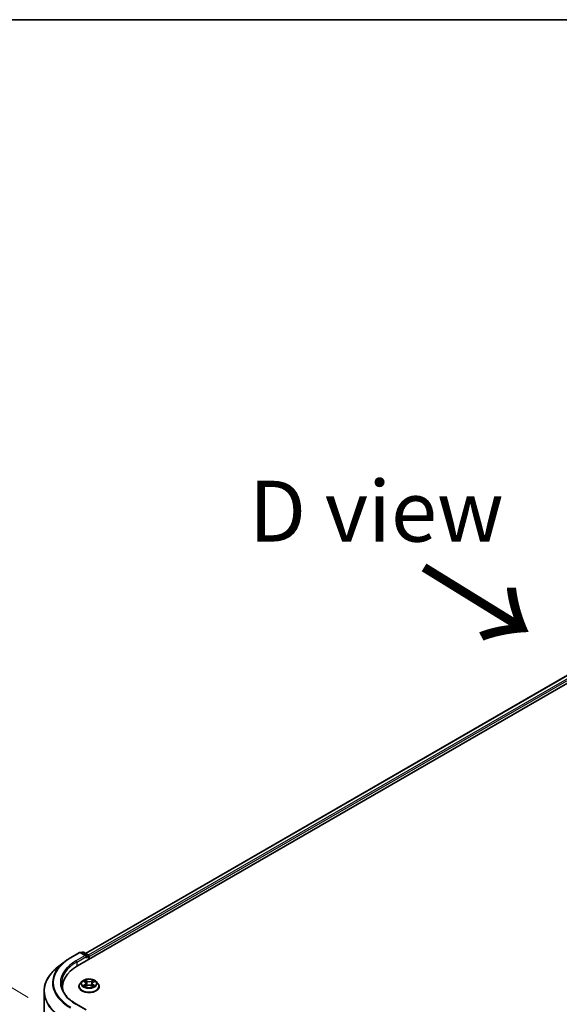
# Model space of a CAD drawing. Units: millimetres. Extents: x 36 to 9871, y 20 to 1706.
# Drawn here: x 104 to 159, y 621 to 722 of the extents above; entities that cross this region are included whole.
import ezdxf

# ---------------------------------------------------------------- set-up
doc = ezdxf.new("R2010")
doc.units = ezdxf.units.MM
doc.header["$LTSCALE"] = 2.5
doc.layers.get('Defpoints').update_dxf_attribs({"lineweight": 25})
for name, color, linetype, lineweight in [('Border (ISO)', 7, 'Continuous', 35), ('Dimension (ISO)', 7, 'Continuous', 18), ('Symbol (ISO)', 7, 'Continuous', 18), ('Visible (ISO)', 7, 'Continuous', 35), ('Visible Narrow (ISO)', 7, 'Continuous', 25)]:
    doc.layers.add(name, color=color, linetype=linetype, lineweight=lineweight)
doc.styles.add('Note Text (TK)', font='MS PGothic.ttf')
doc.dimstyles.new('Default - Method 1b (TK)', dxfattribs={"dimscale": 2.5, "dimtxt": 2.5, "dimasz": 2.5, "dimexe": 1, "dimexo": 1.5, "dimgap": 1, "dimtad": 1, "dimrnd": 1e-08, "dimdsep": 46, "dimtxsty": 'Note Text (TK)', "dimblk": 'OPEN', "dimcen": 0.09, "dimdle": 5, "dimclrd": 100, "dimclre": 100, "dimclrt": 7, "dimadec": 1, "dimazin": 1, "dimtfac": 1, "dimtmove": 0, "dimatfit": 3, "dimldrblk": 'OPEN', "dimfxl": 1, "dimtolj": 1, "dimlwd": -1, "dimlwe": -1, "dimarcsym": 0})

# ---------------------------------------------------------------- blocks, each defined once
blk = doc.blocks.new('Borders tk図枠')
at = {"layer": 'Border (ISO)'}
blk.add_line((14.5, 289), (405.5, 289), dxfattribs=at)
blk = doc.blocks.new('_Open')
at = {"color": 0, "linetype": 'ByBlock', "lineweight": -2}
for p, q in [((-1, 0.167), (0, 0)), ((-1, -0.167), (0, 0)), ((0, 0), (-1, 0))]:
    blk.add_line(p, q, dxfattribs=at)
blk = doc.blocks.new('*D23')
at = {"layer": 'Defpoints', "color": 0}
for p in [(89.26, 631.48), (108.61, 619.97), (108.57, 570)]:
    blk.add_point(p, dxfattribs=at)
at = {"layer": 'Dimension (ISO)', "color": 100}
for p, q in [((104.86, 622.2), (86.77, 632.97)), ((89.23, 587.77), (89.26, 625.23)), ((104.82, 572.23), (86.72, 583.01))]:
    blk.add_line(p, q, dxfattribs=at)
at = {"layer": 'Dimension (ISO)', "color": 100, "xscale": 6.25, "yscale": 6.25, "zscale": 6.25}
for p, rotation in [((89.26, 631.48), 89.95135473496295), ((89.22, 581.52), 269.9513547349629)]:
    blk.add_blockref('_Open', p, dxfattribs=dict(at, rotation=rotation))
at = {"layer": 'Dimension (ISO)', "color": 7, "insert": (84.17, 601), "char_height": 6.25, "attachment_point": 4, "rotation": 89.9514, "style": 'Note Text (TK)'}
blk.add_mtext('\\A1;{\\Q30.710;\\W0.804;\\H0.823x;177}', dxfattribs=at)

msp = doc.modelspace()

# ---------------------------------------------------------------- linework, layer by layer
at = {"layer": 'Visible (ISO)'}
for p, q in [((109.9323, 625.4299), (208.4222, 682.293)), ((110.7507, 626.7141), (206.6869, 682.1029)), ((109.2071, 626.2603), (110.1415, 626.7998)), ((110.8224, 626.4686), (110.2487, 626.7998)), ((110.4296, 626.8376), (110.3064, 626.7665)), ((110.5367, 626.8376), (111.0213, 626.5579)), ((111.0749, 626.4651), (111.0749, 626.0895)), ((111.1193, 626.1151), (111.1193, 626.4067)), ((108.569, 625.8297), (107.8937, 625.2951)), ((108.3947, 623.2866), (108.3947, 623.0332)), ((110.0836, 623.3157), (110.0836, 623.3276)), ((110.3868, 623.8288), (110.2097, 623.6312)), ((110.564, 623.8527), (110.7143, 623.7614)), ((110.736, 623.3109), (110.8954, 623.3984)), ((110.8061, 623.6377), (110.8353, 623.3654)), ((111.3366, 623.3963), (111.4932, 623.3076)), ((111.4325, 623.6318), (111.4031, 623.3586)), ((111.5279, 623.7577), (111.6811, 623.8478)), ((111.8517, 623.8288), (112.0289, 623.6312)), ((112.155, 623.3157), (112.155, 623.3276)), ((106.5018, 573.0162), (106.5018, 622.8175)), ((110.8224, 620.9281), (109.8344, 621.4985))]:
    msp.add_line(p, q, dxfattribs=at)
for centre, start, end in [((110.1951, 626.707), 60, 120), ((110.4831, 626.7449), 60, 120), ((110.9677, 626.4651), 0, 60)]:
    msp.add_arc(centre, 0.1071, start, end, dxfattribs=at)
for centre, major_axis, start_param, end_param in [((110.7152, 626.4067), (0.1515, 0), 0, 1.57079633), ((110.791, 626.363), (-0.0536, -0.0928), 0.78539816, 2.35619449), ((111.0435, 626.4505), (0.0536, -0.0928), 0.78539816, 2.27482892), ((113.6447, 623.2866), (-5.25, 0), 5.49778714, 6.39521013), ((113.6447, 622.7034), (-5.3571, 0), 6.08255579, 6.13021947)]:
    msp.add_ellipse(centre, major_axis=major_axis, ratio=0.57735027, start_param=start_param, end_param=end_param, dxfattribs=at)
for points, knots in [([(108.569, 625.8297), (108.6077, 625.8604), (108.6472, 625.8906), (108.7278, 625.9504), (108.7689, 625.9799), (108.8525, 626.0382), (108.8951, 626.0669), (108.9818, 626.1236), (109.0258, 626.1515), (109.1154, 626.2066), (109.1609, 626.2337), (109.2071, 626.2603)], [4.557128063, 4.557128063, 4.557128063, 4.557128063, 4.588180247, 4.588180247, 4.61923243, 4.61923243, 4.650284613, 4.650284613, 4.681336797, 4.681336797, 4.71238898, 4.71238898, 4.71238898, 4.71238898]), ([(107.8937, 625.2951), (107.7159, 625.1544), (107.5531, 625.0069), (107.2602, 624.7003), (107.1301, 624.5413), (106.905, 624.214), (106.8099, 624.0458), (106.6569, 623.7026), (106.5989, 623.5277), (106.5213, 623.1744), (106.5018, 622.9959), (106.5018, 622.8175)], [1.726057244, 1.726057244, 1.726057244, 1.726057244, 1.852084693, 1.852084693, 1.978112143, 1.978112143, 2.104139592, 2.104139592, 2.230167041, 2.230167041, 2.35619449, 2.35619449, 2.35619449, 2.35619449]), ([(109.8344, 621.4985), (109.6363, 621.6129), (109.4543, 621.736), (109.1269, 621.9961), (108.9816, 622.1331), (108.7309, 622.4172), (108.6256, 622.5642), (108.4568, 622.8641), (108.3933, 623.0171), (108.3087, 623.3255), (108.2875, 623.481), (108.2875, 623.6365)], [3.141592654, 3.141592654, 3.141592654, 3.141592654, 3.298672286, 3.298672286, 3.455751919, 3.455751919, 3.612831552, 3.612831552, 3.769911184, 3.769911184, 3.926990817, 3.926990817, 3.926990817, 3.926990817]), ([(110.2097, 623.6312), (110.1937, 623.6134), (110.1791, 623.5949), (110.1527, 623.557), (110.1409, 623.5374), (110.1205, 623.4974), (110.1118, 623.4769), (110.0978, 623.4351), (110.0925, 623.4138), (110.0854, 623.3709), (110.0836, 623.3493), (110.0836, 623.3276)], [5.028267261, 5.028267261, 5.028267261, 5.028267261, 5.123780584, 5.123780584, 5.219293906, 5.219293906, 5.314807229, 5.314807229, 5.410320551, 5.410320551, 5.505833873, 5.505833873, 5.505833873, 5.505833873]), ([(110.0836, 623.3157), (110.0836, 623.2519), (110.1004, 623.1882), (110.1657, 623.0661), (110.2153, 623.0081), (110.3434, 622.9027), (110.423, 622.8559), (110.6029, 622.7795), (110.7034, 622.75), (110.9147, 622.7111), (111.0254, 622.7017), (111.2462, 622.7038), (111.3563, 622.7152), (111.565, 622.7579), (111.6636, 622.7892), (111.8396, 622.869), (111.917, 622.9175), (112.0419, 623.0277), (112.0896, 623.0893), (112.1428, 623.2069), (112.155, 623.2613), (112.155, 623.3157)], [5.50583387, 5.50583387, 5.50583387, 5.50583387, 5.80554445, 5.80554445, 6.11795543, 6.11795543, 6.44244847, 6.44244847, 6.76817641, 6.76817641, 7.09292689, 7.09292689, 7.41728174, 7.41728174, 7.74211584, 7.74211584, 8.06791323, 8.06791323, 8.39182829, 8.39182829, 8.64742653, 8.64742653, 8.64742653, 8.64742653]), ([(111.8517, 623.8288), (111.8079, 623.8777), (111.7522, 623.9206), (111.6209, 623.9944), (111.5444, 624.0248), (111.3802, 624.0692), (111.2926, 624.0832), (111.115, 624.094), (111.025, 624.0908), (110.8509, 624.0677), (110.7669, 624.0476), (110.6123, 623.9919), (110.542, 623.9561), (110.4463, 623.8876), (110.4143, 623.8594), (110.3868, 623.8288)], [2.84180783, 2.84180783, 2.84180783, 2.84180783, 3.16282076, 3.16282076, 3.49724936, 3.49724936, 3.83032681, 3.83032681, 4.16164025, 4.16164025, 4.49337616, 4.49337616, 4.82735412, 4.82735412, 5.02826726, 5.02826726, 5.02826726, 5.02826726]), ([(110.6271, 623.3874), (110.6335, 623.382), (110.6403, 623.3766), (110.6551, 623.3659), (110.663, 623.3605), (110.6798, 623.3499), (110.6887, 623.3446), (110.7075, 623.3343), (110.7173, 623.3293), (110.7335, 623.3216), (110.7394, 623.3188), (110.7455, 623.3162)], [6.105592513, 6.105592513, 6.105592513, 6.105592513, 6.175779333, 6.175779333, 6.245966153, 6.245966153, 6.316152974, 6.316152974, 6.386339794, 6.386339794, 6.426101328, 6.426101328, 6.426101328, 6.426101328]), ([(110.8061, 623.6377), (110.8051, 623.6473), (110.8029, 623.6568), (110.7963, 623.6754), (110.7919, 623.6844), (110.7812, 623.7019), (110.7748, 623.7103), (110.7604, 623.7263), (110.7522, 623.7339), (110.7344, 623.7483), (110.7247, 623.7551), (110.7143, 623.7614)], [2.426144575, 2.426144575, 2.426144575, 2.426144575, 2.565743532, 2.565743532, 2.70534249, 2.70534249, 2.844941447, 2.844941447, 2.984540404, 2.984540404, 3.124139361, 3.124139361, 3.124139361, 3.124139361]), ([(111.3366, 623.3963), (111.313, 623.4097), (111.286, 623.4208), (111.228, 623.4378), (111.1968, 623.4437), (111.133, 623.4497), (111.1004, 623.4498), (111.0364, 623.4444), (111.0051, 623.4388), (110.9466, 623.4224), (110.9194, 623.4115), (110.8954, 623.3984)], [3.15904595, 3.15904595, 3.15904595, 3.15904595, 3.46622389, 3.46622389, 3.77340184, 3.77340184, 4.08057979, 4.08057979, 4.38775774, 4.38775774, 4.69493569, 4.69493569, 4.69493569, 4.69493569]), ([(111.5279, 623.7577), (111.5171, 623.7514), (111.507, 623.7445), (111.4884, 623.7299), (111.48, 623.7222), (111.4649, 623.7059), (111.4583, 623.6973), (111.4472, 623.6795), (111.4426, 623.6703), (111.4358, 623.6513), (111.4335, 623.6416), (111.4325, 623.6318)], [4.729842273, 4.729842273, 4.729842273, 4.729842273, 4.872659922, 4.872659922, 5.015477571, 5.015477571, 5.15829522, 5.15829522, 5.301112869, 5.301112869, 5.443930518, 5.443930518, 5.443930518, 5.443930518]), ([(111.4845, 623.3125), (111.4911, 623.3153), (111.4975, 623.3181), (111.5143, 623.3258), (111.5243, 623.3308), (111.5435, 623.341), (111.5526, 623.3462), (111.5698, 623.3568), (111.578, 623.3621), (111.5932, 623.3729), (111.6003, 623.3783), (111.6069, 623.3836)], [1.425761707, 1.425761707, 1.425761707, 1.425761707, 1.467725423, 1.467725423, 1.53783858, 1.53783858, 1.607951737, 1.607951737, 1.678064894, 1.678064894, 1.748178051, 1.748178051, 1.748178051, 1.748178051]), ([(112.155, 623.3276), (112.155, 623.3493), (112.1532, 623.3709), (112.1461, 623.4138), (112.1407, 623.4351), (112.1267, 623.4769), (112.1181, 623.4974), (112.0976, 623.5374), (112.0859, 623.557), (112.0595, 623.5949), (112.0448, 623.6134), (112.0289, 623.6312)], [2.36424122, 2.36424122, 2.36424122, 2.36424122, 2.459754542, 2.459754542, 2.555267865, 2.555267865, 2.650781187, 2.650781187, 2.746294509, 2.746294509, 2.841807832, 2.841807832, 2.841807832, 2.841807832])]:
    msp.add_open_spline(points, degree=3, knots=knots, dxfattribs=at)
at = {"layer": 'Visible Narrow (ISO)'}
for p, q in [((110.7821, 626.696), (206.7404, 682.0976)), ((207.008, 681.9431), (111.0453, 626.539)), ((111.1193, 626.4067), (207.0838, 681.8119)), ((109.2607, 626.255), (110.1951, 626.7945)), ((110.7152, 626.4942), (109.7808, 625.9548)), ((109.8566, 625.8235), (110.8667, 626.4067)), ((110.1951, 626.7945), (110.7152, 626.4942)), ((110.3377, 626.7484), (110.4831, 626.8323)), ((110.4831, 626.8323), (110.9677, 626.5525)), ((110.791, 626.2755), (111.0435, 626.4213)), ((110.9677, 626.5525), (110.8224, 626.4686)), ((111.0435, 626.4213), (111.0435, 626.0714)), ((109.8566, 625.8235), (109.8566, 625.3852)), ((110.7016, 623.5161), (110.5066, 623.4013)), ((110.5132, 623.8773), (110.705, 623.7608)), ((110.5917, 623.4234), (110.7143, 623.4956)), ((110.7022, 623.2866), (110.904, 623.3973)), ((110.9107, 623.8776), (110.712, 623.9902)), ((110.7143, 623.4956), (110.7268, 623.3247)), ((110.7733, 623.9278), (110.8982, 623.857)), ((110.8982, 623.857), (110.8801, 623.6042)), ((111.3278, 623.3953), (111.5266, 623.2827)), ((111.5364, 623.9864), (111.3345, 623.8757)), ((111.3468, 623.8549), (111.4737, 623.9245)), ((111.3468, 623.8549), (111.3647, 623.6019)), ((111.5206, 623.4918), (111.5081, 623.323)), ((111.5206, 623.4918), (111.6412, 623.4186)), ((111.7254, 623.3957), (111.5335, 623.5122)), ((111.537, 623.7569), (111.732, 623.8716)), ((109.7808, 621.4932), (110.7152, 620.9537))]:
    msp.add_line(p, q, dxfattribs=at)
for centre, major_axis, ratio, start_param, end_param in [((113.6447, 623.724), (-6.1998, 0), 0.57735027, 5.49778714, 7.06858347), ((109.2607, 626.1676), (-0.0536, 0.0928), 0.57735027, 5.49778714, 6.28318531), ((110.1951, 626.707), (-0.0536, 0.0928), 0.57735027, 5.49778714, 6.28318531), ((110.1951, 626.707), (0.0536, 0.0928), 0.57735027, 0, 0.78539816), ((110.4831, 626.7449), (-0.0536, 0.0928), 0.57735027, 5.49778714, 6.28318531), ((110.4831, 626.7449), (0.0536, 0.0928), 0.57735027, 0, 0.78539816), ((110.9677, 626.4651), (0.0536, 0.0928), 0.57735027, 0, 0.78539816), ((110.9677, 626.4651), (0.0536, -0.0928), 0.57735027, 0.78539816, 2.35619449), ((110.9677, 626.4651), (0.1071, 0), 0.57735027, 5.49778714, 6.28318531), ((113.6447, 622.8735), (-7.118, 0), 0.57735027, 5.65304806, 7.06858347), ((113.6447, 623.6925), (-6.2821, 0), 0.57735027, 5.65304806, 7.06858347), ((113.6447, 623.724), (-5.4643, 0), 0.57735027, 5.49778714, 7.06858347), ((113.6447, 623.6365), (-5.3571, 0), 0.57735027, 5.49778714, 6.28318531), ((109.7808, 625.8673), (-0.0536, 0.0928), 0.57735027, 3.92699082, 5.49778714), ((111.1193, 623.3594), (-1.0242, 0), 0.57735027, 5.8056187, 9.90234457), ((111.1193, 623.3276), (-1.0357, 0), 0.57735027, 0, 3.14159265), ((111.1193, 623.3157), (1.0357, 0), 0.57735027, 3.14159265, 6.28318531), ((111.1193, 623.61), (-0.8247, 0), 0.57735027, 5.8056187, 9.90234457), ((111.1193, 623.6365), (0.7357, 0), 0.57735027, 3.72825957, 4.10962861), ((111.1193, 623.6365), (-0.7357, 0), 0.57735027, 5.29905589, 5.68042494), ((110.6044, 623.4175), (-0.0035, -0.0175), 0.77570201, 4.52487894, 5.92006111), ((110.6565, 623.3802), (-0.0152, -0.0094), 0.72736154, 5.15529745, 5.7869968), ((111.1193, 623.5555), (0.5758, 0), 0.57735027, 2.16824758, 2.41391914), ((110.4839, 623.6394), (0.3051, 0), 0.57735027, 5.50719371, 7.04308345), ((110.7016, 623.5015), (0.0091, -0.0154), 0.58275553, 0.86791689, 2.35144676), ((110.705, 623.7462), (0.0093, 0.0153), 0.59188342, 0, 0.79847748), ((110.4839, 623.6261), (0.3229, 0), 0.57735027, 5.50719371, 6.34508866), ((110.7609, 623.9217), (-0.0146, -0.0102), 0.18868361, 1.04878972, 2.44397189), ((110.8044, 623.8292), (-0.0172, -0.0047), 0.2212168, 3.84508407, 5.20050719), ((110.8676, 623.5981), (-0.0172, -0.0047), 0.22118329, 3.84507746, 5.19612341), ((110.904, 623.3827), (-0.0086, 0.0157), 0.56244172, 5.51021614, 6.28318531), ((110.9107, 623.8631), (-0.0088, -0.0155), 0.57189392, 3.92233157, 5.40586143), ((111.1244, 623.99), (0.3229, 0), 0.57735027, 3.93639738, 5.47228712), ((111.1142, 623.2696), (0.3051, 0), 0.57735027, 0.79480473, 2.33069447), ((111.1244, 624.0033), (-0.3051, 0), 0.57735027, 0.79480473, 2.33069447), ((111.3278, 623.3808), (0.0088, 0.0155), 0.57189392, 0, 0.78073892), ((111.3345, 623.8611), (0.0086, -0.0157), 0.56244172, 0.88509362, 2.36862349), ((111.3769, 623.5958), (-0.0172, 0.0048), 0.2246048, 4.21566497, 5.56671092), ((111.7547, 623.6335), (-0.3051, 0), 0.57735027, 5.50719371, 7.04308345), ((111.7547, 623.6202), (-0.3229, 0), 0.57735027, 6.22128195, 7.04308345), ((111.4416, 623.8262), (-0.0172, 0.0048), 0.22463792, 4.21128097, 5.5667041), ((111.1193, 623.5555), (0.5758, 0), 0.57735027, 0.71425763, 0.95725161), ((111.4859, 623.9184), (-0.0145, 0.0104), 0.18123125, 0.70854045, 2.10372262), ((111.5335, 623.4976), (-0.0093, -0.0153), 0.59188342, 3.94007013, 5.4236), ((111.1193, 623.6365), (0.7357, 0), 0.57735027, 5.29905589, 5.68042494), ((111.537, 623.7423), (-0.0091, 0.0154), 0.58275553, 5.49303941, 6.28318531), ((111.1193, 623.6365), (-0.7357, 0), 0.57735027, 3.72825957, 4.10962861), ((111.577, 623.3759), (-0.0152, 0.0094), 0.7320968, 3.66054805, 4.25314791), ((111.6283, 623.4128), (0.0034, -0.0175), 0.78377528, 0.35908778, 1.75426995), ((113.6447, 622.8175), (-7.1429, 0), 0.57735027, 0, 0.78539816), ((109.7808, 621.4057), (0.0536, 0.0928), 0.57735027, 0, 0.78539816)]:
    msp.add_ellipse(centre, major_axis=major_axis, ratio=ratio, start_param=start_param, end_param=end_param, dxfattribs=at)
msp.add_ellipse((111.1193, 623.6365), major_axis=(0.7648, 0), ratio=0.57735027, dxfattribs=at)
for points, knots in [([(110.5917, 623.4234), (110.5857, 623.4223), (110.579, 623.4211), (110.5606, 623.4174), (110.5486, 623.4145), (110.5264, 623.4082), (110.5164, 623.405), (110.5066, 623.4013)], [-0.0320559737, -0.0320559737, -0.0320559737, -0.0320559737, -0.0236501899, -0.0236501899, -0.0102009359, -0.0102009359, 0.0003383294, 0.0003383294, 0.0003383294, 0.0003383294]), ([(110.5066, 623.4013), (110.5173, 623.4036), (110.5283, 623.405), (110.5524, 623.4065), (110.5653, 623.4061), (110.5841, 623.4042), (110.5907, 623.4032), (110.5963, 623.4021)], [-0.0003383294, -0.0003383294, -0.0003383294, -0.0003383294, 0.0102009359, 0.0102009359, 0.0236501899, 0.0236501899, 0.0320559737, 0.0320559737, 0.0320559737, 0.0320559737]), ([(110.5986, 623.8317), (110.5957, 623.8351), (110.5925, 623.8383), (110.5815, 623.8481), (110.573, 623.8538), (110.5562, 623.863), (110.548, 623.8667), (110.5309, 623.8729), (110.522, 623.8754), (110.5132, 623.8773)], [0.0017813633, 0.0017813633, 0.0017813633, 0.0017813633, 0.0059340385, 0.0059340385, 0.0154285, 0.0154285, 0.0237449879, 0.0237449879, 0.0323943032, 0.0323943032, 0.0323943032, 0.0323943032]), ([(110.5132, 623.8773), (110.5212, 623.8742), (110.5293, 623.8708), (110.5449, 623.8634), (110.5525, 623.8595), (110.5612, 623.8544), (110.5626, 623.8536), (110.564, 623.8527)], [-0.0323943032, -0.0323943032, -0.0323943032, -0.0323943032, -0.0237449879, -0.0237449879, -0.0154285, -0.0154285, -0.0138205457, -0.0138205457, -0.0138205457, -0.0138205457]), ([(110.6438, 623.3861), (110.6375, 623.3962), (110.6297, 623.4046), (110.6121, 623.4171), (110.6023, 623.4213), (110.5917, 623.4234)], [0, 0, 0, 0, 0.0145850634, 0.0145850634, 0.0289828459, 0.0289828459, 0.0289828459, 0.0289828459]), ([(110.5963, 623.4021), (110.6058, 623.4003), (110.6147, 623.3965), (110.6241, 623.3898), (110.6257, 623.3886), (110.6271, 623.3874)], [-0.0289828459, -0.0289828459, -0.0289828459, -0.0289828459, -0.0145850634, -0.0145850634, -0.0117242186, -0.0117242186, -0.0117242186, -0.0117242186]), ([(110.7422, 623.3143), (110.7402, 623.3144), (110.7383, 623.3144), (110.7314, 623.3137), (110.7269, 623.3119), (110.7191, 623.3069), (110.7156, 623.3038), (110.7088, 623.2962), (110.7055, 623.2917), (110.7022, 623.2866)], [0.0025585352, 0.0025585352, 0.0025585352, 0.0025585352, 0.0059340385, 0.0059340385, 0.0154285, 0.0154285, 0.0237449879, 0.0237449879, 0.0323943032, 0.0323943032, 0.0323943032, 0.0323943032]), ([(110.7022, 623.2866), (110.7075, 623.2912), (110.7128, 623.2955), (110.7235, 623.3033), (110.7287, 623.3068), (110.7347, 623.3102), (110.7353, 623.3106), (110.736, 623.3109)], [-0.0323943032, -0.0323943032, -0.0323943032, -0.0323943032, -0.0237449879, -0.0237449879, -0.0154285, -0.0154285, -0.0143851153, -0.0143851153, -0.0143851153, -0.0143851153]), ([(110.7733, 623.9278), (110.7675, 623.9335), (110.7619, 623.9394), (110.7477, 623.9544), (110.7394, 623.9634), (110.7247, 623.9783), (110.7183, 623.9846), (110.712, 623.9902)], [-0.0320559737, -0.0320559737, -0.0320559737, -0.0320559737, -0.0236501899, -0.0236501899, -0.0102009359, -0.0102009359, 0.0003383294, 0.0003383294, 0.0003383294, 0.0003383294]), ([(110.712, 623.9902), (110.7158, 623.984), (110.7197, 623.9769), (110.7291, 623.959), (110.7347, 623.948), (110.7455, 623.929), (110.75, 623.9215), (110.7552, 623.9142)], [-0.0003383294, -0.0003383294, -0.0003383294, -0.0003383294, 0.0102009359, 0.0102009359, 0.0236501899, 0.0236501899, 0.0320559737, 0.0320559737, 0.0320559737, 0.0320559737]), ([(110.7552, 623.9142), (110.7641, 623.9018), (110.7721, 623.8883), (110.7857, 623.86), (110.7913, 623.8452), (110.7954, 623.8303)], [-0.0289828459, -0.0289828459, -0.0289828459, -0.0289828459, -0.0145850634, -0.0145850634, 0, 0, 0, 0]), ([(110.8168, 623.8352), (110.8124, 623.8516), (110.8063, 623.8679), (110.7916, 623.8991), (110.7829, 623.914), (110.7733, 623.9278)], [0, 0, 0, 0, 0.0145850634, 0.0145850634, 0.0289828459, 0.0289828459, 0.0289828459, 0.0289828459]), ([(110.7954, 623.8303), (110.8059, 623.7918), (110.8165, 623.7533), (110.8376, 623.6763), (110.8481, 623.6378), (110.8587, 623.5993)], [-0.0687798542, -0.0687798542, -0.0687798542, -0.0687798542, -0.0343899271, -0.0343899271, 0, 0, 0, 0]), ([(110.8801, 623.6042), (110.8695, 623.6427), (110.859, 623.6812), (110.8379, 623.7582), (110.8274, 623.7967), (110.8168, 623.8352)], [0, 0, 0, 0, 0.0343899271, 0.0343899271, 0.0687798542, 0.0687798542, 0.0687798542, 0.0687798542]), ([(110.8587, 623.5993), (110.8738, 623.5443), (110.8911, 623.4903), (110.9145, 623.4287), (110.9179, 623.4199), (110.9214, 623.4112)], [-0.0982412545, -0.0982412545, -0.0982412545, -0.0982412545, -0.0491206273, -0.0491206273, -0.0409169123, -0.0409169123, -0.0409169123, -0.0409169123]), ([(110.9385, 623.4183), (110.9354, 623.4267), (110.9323, 623.4351), (110.9105, 623.496), (110.8942, 623.5497), (110.8801, 623.6042)], [0.0411927406, 0.0411927406, 0.0411927406, 0.0411927406, 0.0491206273, 0.0491206273, 0.0982412545, 0.0982412545, 0.0982412545, 0.0982412545]), ([(111.3647, 623.6019), (111.3502, 623.5476), (111.3336, 623.4941), (111.311, 623.432), (111.3074, 623.4223), (111.3037, 623.4126)], [0, 0, 0, 0, 0.0491206273, 0.0491206273, 0.0582946532, 0.0582946532, 0.0582946532, 0.0582946532]), ([(111.3205, 623.4049), (111.3246, 623.415), (111.3287, 623.4253), (111.353, 623.4881), (111.3706, 623.542), (111.3861, 623.5969)], [-0.0587271762, -0.0587271762, -0.0587271762, -0.0587271762, -0.0491206273, -0.0491206273, 0, 0, 0, 0]), ([(111.4293, 623.8324), (111.4185, 623.794), (111.4078, 623.7556), (111.3862, 623.6788), (111.3754, 623.6403), (111.3647, 623.6019)], [0, 0, 0, 0, 0.0343899271, 0.0343899271, 0.0687798542, 0.0687798542, 0.0687798542, 0.0687798542]), ([(111.3861, 623.5969), (111.3968, 623.6353), (111.4076, 623.6737), (111.4292, 623.7505), (111.44, 623.7889), (111.4508, 623.8273)], [-0.0687798542, -0.0687798542, -0.0687798542, -0.0687798542, -0.0343899271, -0.0343899271, 0, 0, 0, 0]), ([(111.4737, 623.9245), (111.4638, 623.9107), (111.455, 623.8958), (111.44, 623.8647), (111.4339, 623.8486), (111.4293, 623.8324)], [0, 0, 0, 0, 0.014491423, 0.014491423, 0.0289828459, 0.0289828459, 0.0289828459, 0.0289828459]), ([(111.4508, 623.8273), (111.4549, 623.842), (111.4606, 623.8567), (111.4744, 623.8848), (111.4826, 623.8983), (111.4917, 623.9108)], [-0.0289828459, -0.0289828459, -0.0289828459, -0.0289828459, -0.014491423, -0.014491423, 0, 0, 0, 0]), ([(111.5364, 623.9864), (111.5311, 623.9818), (111.5257, 623.9768), (111.5151, 623.9665), (111.5098, 623.9613), (111.4985, 623.9496), (111.4923, 623.9432), (111.4819, 623.9326), (111.4778, 623.9285), (111.4737, 623.9245)], [-0.0323943032, -0.0323943032, -0.0323943032, -0.0323943032, -0.0237449879, -0.0237449879, -0.0154285, -0.0154285, -0.0059340385, -0.0059340385, 0, 0, 0, 0]), ([(111.5266, 623.2827), (111.5227, 623.289), (111.5188, 623.2944), (111.5094, 623.3044), (111.5038, 623.3083), (111.4942, 623.3107), (111.491, 623.311), (111.4875, 623.3108)], [-0.0003383294, -0.0003383294, -0.0003383294, -0.0003383294, 0.0102009359, 0.0102009359, 0.0236501899, 0.0236501899, 0.0297357647, 0.0297357647, 0.0297357647, 0.0297357647]), ([(111.4917, 623.9108), (111.4954, 623.9159), (111.4988, 623.9211), (111.5071, 623.9346), (111.5116, 623.9427), (111.5195, 623.9571), (111.5229, 623.9635), (111.5297, 623.9756), (111.5331, 623.9813), (111.5364, 623.9864)], [0, 0, 0, 0, 0.0059340385, 0.0059340385, 0.0154285, 0.0154285, 0.0237449879, 0.0237449879, 0.0323943032, 0.0323943032, 0.0323943032, 0.0323943032]), ([(111.4932, 623.3076), (111.498, 623.3049), (111.5027, 623.3018), (111.5139, 623.2937), (111.5203, 623.2884), (111.5266, 623.2827)], [-0.0178430998, -0.0178430998, -0.0178430998, -0.0178430998, -0.0102009359, -0.0102009359, 0.0003383294, 0.0003383294, 0.0003383294, 0.0003383294]), ([(111.6412, 623.4186), (111.6307, 623.4165), (111.6209, 623.4124), (111.6036, 623.3999), (111.596, 623.3917), (111.5898, 623.3817)], [0, 0, 0, 0, 0.014491423, 0.014491423, 0.0289828459, 0.0289828459, 0.0289828459, 0.0289828459]), ([(111.6069, 623.3836), (111.608, 623.3845), (111.6091, 623.3854), (111.6181, 623.3918), (111.6269, 623.3955), (111.6363, 623.3973)], [-0.0166277004, -0.0166277004, -0.0166277004, -0.0166277004, -0.014491423, -0.014491423, 0, 0, 0, 0]), ([(111.6363, 623.3973), (111.6402, 623.398), (111.6446, 623.3987), (111.657, 623.4002), (111.6655, 623.4008), (111.6823, 623.4009), (111.6906, 623.4006), (111.7077, 623.3989), (111.7165, 623.3976), (111.7254, 623.3957)], [0, 0, 0, 0, 0.0059340385, 0.0059340385, 0.0154285, 0.0154285, 0.0237449879, 0.0237449879, 0.0323943032, 0.0323943032, 0.0323943032, 0.0323943032]), ([(111.7254, 623.3957), (111.7173, 623.3987), (111.7093, 623.4015), (111.6936, 623.4064), (111.6861, 623.4085), (111.6704, 623.4125), (111.6623, 623.4143), (111.6499, 623.4169), (111.6454, 623.4177), (111.6412, 623.4186)], [-0.0323943032, -0.0323943032, -0.0323943032, -0.0323943032, -0.0237449879, -0.0237449879, -0.0154285, -0.0154285, -0.0059340385, -0.0059340385, 0, 0, 0, 0]), ([(111.732, 623.8716), (111.7212, 623.8694), (111.7103, 623.8663), (111.6862, 623.857), (111.6732, 623.8502), (111.6562, 623.8372), (111.6511, 623.8326), (111.6465, 623.8275)], [-0.0003383294, -0.0003383294, -0.0003383294, -0.0003383294, 0.0102009359, 0.0102009359, 0.0236501899, 0.0236501899, 0.0300224311, 0.0300224311, 0.0300224311, 0.0300224311]), ([(111.6811, 623.8478), (111.688, 623.8519), (111.6951, 623.8557), (111.7122, 623.8638), (111.7221, 623.868), (111.732, 623.8716)], [-0.0180513139, -0.0180513139, -0.0180513139, -0.0180513139, -0.0102009359, -0.0102009359, 0.0003383294, 0.0003383294, 0.0003383294, 0.0003383294])]:
    msp.add_open_spline(points, degree=3, knots=knots, dxfattribs=at)
for points in [[(110.6571, 623.3646), (110.6527, 623.3717), (110.6482, 623.3789), (110.6438, 623.3861)], [(111.5898, 623.3817), (111.5858, 623.3752), (111.5818, 623.3686), (111.5777, 623.3621)]]:
    msp.add_open_spline(points, degree=3, dxfattribs=at)

# ---------------------------------------------------------------- block references
at = {"xscale": 2.5, "yscale": 2.5, "zscale": 2.5}
msp.add_blockref('Borders tk図枠', (0, 0), dxfattribs=at)

# ---------------------------------------------------------------- texts
at = {"layer": 'Symbol (ISO)', "color": 7, "insert": (127.5187, 672.083), "char_height": 6.25, "attachment_point": 4, "line_spacing_factor": 1.5, "style": 'Note Text (TK)'}
msp.add_mtext('\\fＭＳ Ｐゴシック|b0|i0;D view', dxfattribs=at)
at = {"layer": 'Symbol (ISO)', "color": 7, "insert": (144.9199, 666.4413), "char_height": 10, "attachment_point": 4, "rotation": 328.3, "line_spacing_factor": 1.5, "style": 'Note Text (TK)'}
msp.add_mtext('\\fMS PGothic|b0|i0;{\\H10.0000;→}', dxfattribs=at)

# ---------------------------------------------------------------- dimensions: what is measured, and where the dimension line sits
at = {"layer": 'Dimension (ISO)', "color": 100}
dim = msp.add_linear_dim(base=(89.2641, 631.4818), p1=(108.569, 570.004), p2=(108.6114, 619.9676), angle=269.951355, text='{\\Q30.710;\\W0.804;\\H0.823x;177}', dimstyle='Default - Method 1b (TK)', override={"dimgap": 1, "dimdec": 0, "dimlfac": 0.4, "dimtol": 0, "dimlim": 0, "dimtp": 0, "dimtm": 0, "dimtdec": 0, "dimtofl": 0, "dimatfit": 1}, dxfattribs=at)
dim.commit()
dim.dimension.update_dxf_attribs({"geometry": '*D23', "text_midpoint": (89.2429, 606.5), "dimtype": 160})

doc.saveas('drawing.dxf')
